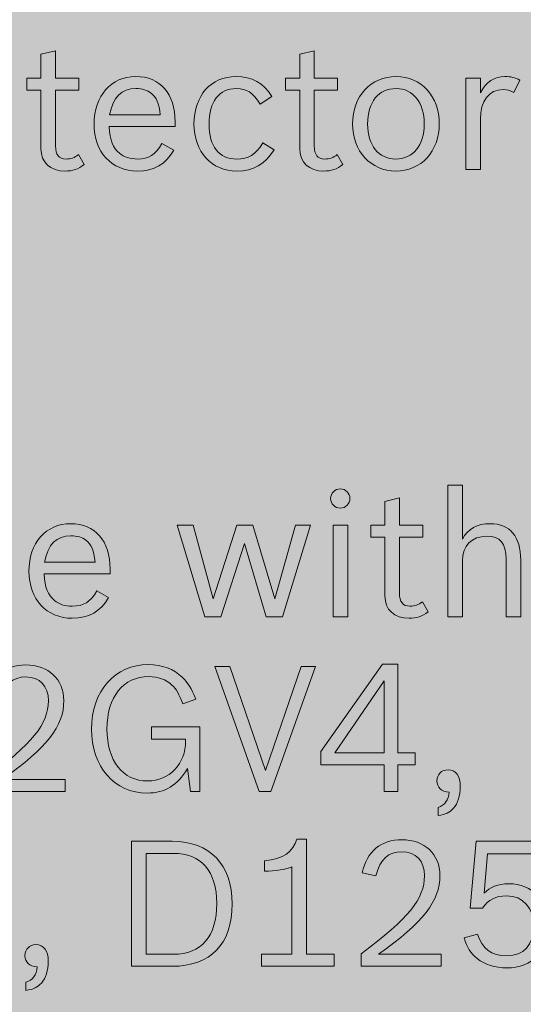
# Model space of a CAD drawing. Units: inches. Extents: x -2.8 to 7.8, y -2 to 7.
# Drawn here: x 3.1 to 3.4, y 5 to 5.5 of the extents above; entities that cross this region are included whole.
import ezdxf

# ---------------------------------------------------------------- set-up
doc = ezdxf.new("R2010")
doc.units = ezdxf.units.IN
doc.header["$MEASUREMENT"] = 0
doc.layers.add('Layer 1', color=7, linetype='Continuous')

# ---------------------------------------------------------------- blocks, each defined once
blk = doc.blocks.new('block 1991')
at = {"layer": 'Layer 1', "true_color": 0xffffff}
h = blk.add_hatch(color=7, dxfattribs=at)
h.dxf.hatch_style = 2
edge = h.paths.add_edge_path()
edge.add_spline(control_points=[(3.32315, 5.2846), (3.32315, 5.28171), (3.32074, 5.2793), (3.31782, 5.2793), (3.31492, 5.2793), (3.3125, 5.28171), (3.3125, 5.2846), (3.3125, 5.28749), (3.31492, 5.28991), (3.31782, 5.28991), (3.32074, 5.28991), (3.32315, 5.28749), (3.32315, 5.2846)], knot_values=[0, 0, 0, 0, 1, 1, 1, 2, 2, 2, 3, 3, 3, 4, 4, 4, 4], degree=3, periodic=1)
h.paths.add_polyline_path([(3.31395, 5.26985), (3.32198, 5.26985), (3.32198, 5.21942), (3.31395, 5.21942)])
h = blk.add_hatch(color=7, dxfattribs=at)
h.dxf.hatch_style = 2
edge = h.paths.add_edge_path()
edge.add_spline(control_points=[(3.37715, 5.29203), (3.37715, 5.29203), (3.38517, 5.29203), (3.38517, 5.29203), (3.38517, 5.29203), (3.38517, 5.26214), (3.38517, 5.26214), (3.38828, 5.26783), (3.39341, 5.27071), (3.40058, 5.27071), (3.41142, 5.27071), (3.41733, 5.26368), (3.41733, 5.25066), (3.41733, 5.25066), (3.41733, 5.21942), (3.41733, 5.21942), (3.41733, 5.21942), (3.40929, 5.21942), (3.40929, 5.21942), (3.40929, 5.21942), (3.40929, 5.25124), (3.40929, 5.25124), (3.40929, 5.25992), (3.40599, 5.26378), (3.39855, 5.26378), (3.39041, 5.26378), (3.38517, 5.25847), (3.38517, 5.25027), (3.38517, 5.25027), (3.38517, 5.21942), (3.38517, 5.21942), (3.38517, 5.21942), (3.37715, 5.21942), (3.37715, 5.21942), (3.37715, 5.21942), (3.37715, 5.29203), (3.37715, 5.29203)], knot_values=[0, 0, 0, 0, 1, 1, 1, 2, 2, 2, 3, 3, 3, 4, 4, 4, 5, 5, 5, 6, 6, 6, 7, 7, 7, 8, 8, 8, 9, 9, 9, 10, 10, 10, 11, 11, 11, 12, 12, 12, 12], degree=3, periodic=1)
h = blk.add_hatch(color=7, dxfattribs=at)
h.dxf.hatch_style = 2
edge = h.paths.add_edge_path()
edge.add_spline(control_points=[(3.33469, 5.26985), (3.33469, 5.26985), (3.34244, 5.26985), (3.34244, 5.26985), (3.34244, 5.26985), (3.34244, 5.28296), (3.34244, 5.28296), (3.34244, 5.28296), (3.35048, 5.2849), (3.35048, 5.2849), (3.35048, 5.2849), (3.35048, 5.26985), (3.35048, 5.26985), (3.35048, 5.26985), (3.36327, 5.26985), (3.36327, 5.26985), (3.36327, 5.26985), (3.36327, 5.26319), (3.36327, 5.26319), (3.36327, 5.26319), (3.35048, 5.26319), (3.35048, 5.26319), (3.35048, 5.26319), (3.35048, 5.23244), (3.35048, 5.23244), (3.35048, 5.22752), (3.35232, 5.2252), (3.35628, 5.2252), (3.3589, 5.2252), (3.36084, 5.22588), (3.36316, 5.22762), (3.36316, 5.22762), (3.36627, 5.22212), (3.36627, 5.22212), (3.36288, 5.21951), (3.35997, 5.21855), (3.35581, 5.21855), (3.34758, 5.21855), (3.34244, 5.22328), (3.34244, 5.23089), (3.34244, 5.23089), (3.34244, 5.26319), (3.34244, 5.26319), (3.34244, 5.26319), (3.33469, 5.26319), (3.33469, 5.26319), (3.33469, 5.26319), (3.33469, 5.26985), (3.33469, 5.26985)], knot_values=[0, 0, 0, 0, 1, 1, 1, 2, 2, 2, 3, 3, 3, 4, 4, 4, 5, 5, 5, 6, 6, 6, 7, 7, 7, 8, 8, 8, 9, 9, 9, 10, 10, 10, 11, 11, 11, 12, 12, 12, 13, 13, 13, 14, 14, 14, 15, 15, 15, 16, 16, 16, 16], degree=3, periodic=1)
h = blk.add_hatch(color=7, dxfattribs=at)
h.dxf.hatch_style = 2
edge = h.paths.add_edge_path()
edge.add_spline(control_points=[(3.19007, 5.23002), (3.1856, 5.22221), (3.17921, 5.21855), (3.17001, 5.21855), (3.15578, 5.21855), (3.14609, 5.22906), (3.14609, 5.24449), (3.14609, 5.26001), (3.15548, 5.27071), (3.16914, 5.27071), (3.18261, 5.27071), (3.19084, 5.26127), (3.19084, 5.24565), (3.19084, 5.24565), (3.19084, 5.24305), (3.19084, 5.24305), (3.19084, 5.24305), (3.15442, 5.24305), (3.15442, 5.24305), (3.15491, 5.23533), (3.15646, 5.23137), (3.16013, 5.22838), (3.16265, 5.22627), (3.16595, 5.2252), (3.17001, 5.2252), (3.17631, 5.2252), (3.17989, 5.22742), (3.18357, 5.23369), (3.18357, 5.23369), (3.19007, 5.23002), (3.19007, 5.23002)], knot_values=[0, 0, 0, 0, 1, 1, 1, 2, 2, 2, 3, 3, 3, 4, 4, 4, 5, 5, 5, 6, 6, 6, 7, 7, 7, 8, 8, 8, 9, 9, 9, 10, 10, 10, 10], degree=3, periodic=1)
edge = h.paths.add_edge_path()
edge.add_spline(control_points=[(3.18261, 5.2495), (3.18193, 5.25606), (3.18057, 5.25924), (3.17756, 5.26156), (3.17553, 5.26319), (3.17262, 5.26406), (3.16923, 5.26406), (3.1612, 5.26406), (3.15655, 5.25934), (3.15471, 5.2495), (3.15471, 5.2495), (3.18261, 5.2495), (3.18261, 5.2495)], knot_values=[0, 0, 0, 0, 1, 1, 1, 2, 2, 2, 3, 3, 3, 4, 4, 4, 4], degree=3, periodic=1)
h = blk.add_hatch(color=7, dxfattribs=at)
h.dxf.hatch_style = 2
h.paths.add_polyline_path([(3.22789, 5.26985), (3.23662, 5.26985), (3.24775, 5.22925), (3.26083, 5.26985), (3.26953, 5.26985), (3.28174, 5.22925), (3.29308, 5.26985), (3.30131, 5.26985), (3.2859, 5.21942), (3.27699, 5.21942), (3.26508, 5.25982), (3.25191, 5.21942), (3.2431, 5.21942)])
h = blk.add_hatch(color=7, dxfattribs=at)
h.dxf.hatch_style = 2
edge = h.paths.add_edge_path()
edge.add_spline(control_points=[(3.12196, 5.12995), (3.14821, 5.14961), (3.15684, 5.16022), (3.15684, 5.17295), (3.15684, 5.18115), (3.15209, 5.18616), (3.14444, 5.18616), (3.13688, 5.18616), (3.13253, 5.18211), (3.13001, 5.17295), (3.13001, 5.17295), (3.12245, 5.17459), (3.12245, 5.17459), (3.12516, 5.18645), (3.13281, 5.19281), (3.14434, 5.19281), (3.15684, 5.19281), (3.16535, 5.18481), (3.16535, 5.17315), (3.16535, 5.15897), (3.15616, 5.14721), (3.13146, 5.12966), (3.13146, 5.12966), (3.16603, 5.12966), (3.16603, 5.12966), (3.16603, 5.12966), (3.16603, 5.123), (3.16603, 5.123), (3.16603, 5.123), (3.12196, 5.123), (3.12196, 5.123), (3.12196, 5.123), (3.12196, 5.12995), (3.12196, 5.12995)], knot_values=[0, 0, 0, 0, 1, 1, 1, 2, 2, 2, 3, 3, 3, 4, 4, 4, 5, 5, 5, 6, 6, 6, 7, 7, 7, 8, 8, 8, 9, 9, 9, 10, 10, 10, 11, 11, 11, 11], degree=3, periodic=1)
h = blk.add_hatch(color=7, dxfattribs=at)
h.dxf.hatch_style = 2
edge = h.paths.add_edge_path()
edge.add_spline(control_points=[(3.23359, 5.13564), (3.22788, 5.12618), (3.22119, 5.12213), (3.21132, 5.12213), (3.19331, 5.12213), (3.18061, 5.1367), (3.18061, 5.15743), (3.18061, 5.17835), (3.19359, 5.19301), (3.212, 5.19301), (3.21955, 5.19301), (3.22604, 5.1906), (3.23069, 5.18597), (3.23388, 5.18289), (3.23562, 5.18008), (3.23815, 5.17401), (3.23815, 5.17401), (3.23097, 5.17132), (3.23097, 5.17132), (3.22894, 5.17671), (3.22749, 5.17941), (3.22498, 5.18173), (3.22178, 5.18472), (3.21731, 5.18636), (3.21219, 5.18636), (3.19804, 5.18636), (3.18913, 5.17517), (3.18913, 5.15743), (3.18913, 5.13988), (3.19785, 5.12879), (3.2116, 5.12879), (3.22362, 5.12879), (3.23253, 5.13824), (3.23253, 5.15096), (3.23253, 5.15096), (3.23253, 5.15193), (3.23253, 5.15193), (3.23253, 5.15193), (3.21373, 5.15193), (3.21373, 5.15193), (3.21373, 5.15193), (3.21373, 5.15859), (3.21373, 5.15859), (3.21373, 5.15859), (3.24037, 5.15859), (3.24037, 5.15859), (3.24037, 5.15859), (3.24037, 5.123), (3.24037, 5.123), (3.24037, 5.123), (3.23514, 5.123), (3.23514, 5.123), (3.23514, 5.123), (3.23359, 5.13564), (3.23359, 5.13564)], knot_values=[0, 0, 0, 0, 1, 1, 1, 2, 2, 2, 3, 3, 3, 4, 4, 4, 5, 5, 5, 6, 6, 6, 7, 7, 7, 8, 8, 8, 9, 9, 9, 10, 10, 10, 11, 11, 11, 12, 12, 12, 13, 13, 13, 14, 14, 14, 15, 15, 15, 16, 16, 16, 17, 17, 17, 18, 18, 18, 18], degree=3, periodic=1)
h = blk.add_hatch(color=7, dxfattribs=at)
h.dxf.hatch_style = 2
h.paths.add_polyline_path([(3.24865, 5.19195), (3.25697, 5.19195), (3.27655, 5.13457), (3.29631, 5.19195), (3.30415, 5.19195), (3.27945, 5.123), (3.27306, 5.123)])
h = blk.add_hatch(color=7, dxfattribs=at)
h.dxf.hatch_style = 2
h.paths.add_polyline_path([(3.34204, 5.13766), (3.30717, 5.13766), (3.30717, 5.14508), (3.34108, 5.1932), (3.3496, 5.1932), (3.3496, 5.14431), (3.35919, 5.14431), (3.35919, 5.13766), (3.3496, 5.13766), (3.3496, 5.123), (3.34204, 5.123)])
h.paths.add_polyline_path([(3.31473, 5.14431), (3.34204, 5.14431), (3.34204, 5.18404)])
h = blk.add_hatch(color=7, dxfattribs=at)
h.dxf.hatch_style = 2
edge = h.paths.add_edge_path()
edge.add_spline(control_points=[(3.37173, 5.11423), (3.3756, 5.11539), (3.37754, 5.11818), (3.37784, 5.12271), (3.37356, 5.12291), (3.37115, 5.12522), (3.37115, 5.12888), (3.37115, 5.13245), (3.37367, 5.13496), (3.37725, 5.13496), (3.38151, 5.13496), (3.38404, 5.13158), (3.38404, 5.1257), (3.38404, 5.12079), (3.38268, 5.11644), (3.38025, 5.11375), (3.37812, 5.11134), (3.3759, 5.11037), (3.37173, 5.1097), (3.37173, 5.1097), (3.37173, 5.11423), (3.37173, 5.11423)], knot_values=[0, 0, 0, 0, 1, 1, 1, 2, 2, 2, 3, 3, 3, 4, 4, 4, 5, 5, 5, 6, 6, 6, 7, 7, 7, 7], degree=3, periodic=1)
h = blk.add_hatch(color=7, dxfattribs=at)
h.dxf.hatch_style = 2
edge = h.paths.add_edge_path()
edge.add_spline(control_points=[(3.20272, 5.09552), (3.20272, 5.09552), (3.22519, 5.09552), (3.22519, 5.09552), (3.24592, 5.09552), (3.25822, 5.0827), (3.25822, 5.061), (3.25822, 5.03892), (3.24631, 5.02658), (3.225, 5.02658), (3.225, 5.02658), (3.20272, 5.02658), (3.20272, 5.02658), (3.20272, 5.02658), (3.20272, 5.09552), (3.20272, 5.09552)], knot_values=[0, 0, 0, 0, 1, 1, 1, 2, 2, 2, 3, 3, 3, 4, 4, 4, 5, 5, 5, 5], degree=3, periodic=1)
edge = h.paths.add_edge_path()
edge.add_spline(control_points=[(3.22578, 5.03323), (3.24127, 5.03323), (3.2497, 5.04307), (3.2497, 5.0612), (3.2497, 5.07904), (3.24117, 5.08887), (3.22568, 5.08887), (3.22568, 5.08887), (3.21076, 5.08887), (3.21076, 5.08887), (3.21076, 5.08887), (3.21076, 5.03323), (3.21076, 5.03323), (3.21076, 5.03323), (3.22578, 5.03323), (3.22578, 5.03323)], knot_values=[0, 0, 0, 0, 1, 1, 1, 2, 2, 2, 3, 3, 3, 4, 4, 4, 5, 5, 5, 5], degree=3, periodic=1)
h = blk.add_hatch(color=7, dxfattribs=at)
h.dxf.hatch_style = 2
edge = h.paths.add_edge_path()
edge.add_spline(control_points=[(3.27444, 5.03323), (3.27444, 5.03323), (3.2911, 5.03323), (3.2911, 5.03323), (3.2911, 5.03323), (3.2911, 5.08144), (3.2911, 5.08144), (3.2881, 5.08), (3.282, 5.07904), (3.27608, 5.07904), (3.27608, 5.07904), (3.27608, 5.08473), (3.27608, 5.08473), (3.28635, 5.08578), (3.29187, 5.08964), (3.29391, 5.09678), (3.29391, 5.09678), (3.29914, 5.09678), (3.29914, 5.09678), (3.29914, 5.09678), (3.29914, 5.03323), (3.29914, 5.03323), (3.29914, 5.03323), (3.31444, 5.03323), (3.31444, 5.03323), (3.31444, 5.03323), (3.31444, 5.02658), (3.31444, 5.02658), (3.31444, 5.02658), (3.27444, 5.02658), (3.27444, 5.02658), (3.27444, 5.02658), (3.27444, 5.03323), (3.27444, 5.03323)], knot_values=[0, 0, 0, 0, 1, 1, 1, 2, 2, 2, 3, 3, 3, 4, 4, 4, 5, 5, 5, 6, 6, 6, 7, 7, 7, 8, 8, 8, 9, 9, 9, 10, 10, 10, 11, 11, 11, 11], degree=3, periodic=1)
h = blk.add_hatch(color=7, dxfattribs=at)
h.dxf.hatch_style = 2
edge = h.paths.add_edge_path()
edge.add_spline(control_points=[(3.3294, 5.03353), (3.35565, 5.05319), (3.36427, 5.0638), (3.36427, 5.07653), (3.36427, 5.08473), (3.35953, 5.08974), (3.35188, 5.08974), (3.34432, 5.08974), (3.33997, 5.08569), (3.33745, 5.07653), (3.33745, 5.07653), (3.32989, 5.07817), (3.32989, 5.07817), (3.3326, 5.09003), (3.34025, 5.09639), (3.35178, 5.09639), (3.36427, 5.09639), (3.37279, 5.08839), (3.37279, 5.07672), (3.37279, 5.06255), (3.3636, 5.05078), (3.3389, 5.03323), (3.3389, 5.03323), (3.37347, 5.03323), (3.37347, 5.03323), (3.37347, 5.03323), (3.37347, 5.02658), (3.37347, 5.02658), (3.37347, 5.02658), (3.3294, 5.02658), (3.3294, 5.02658), (3.3294, 5.02658), (3.3294, 5.03353), (3.3294, 5.03353)], knot_values=[0, 0, 0, 0, 1, 1, 1, 2, 2, 2, 3, 3, 3, 4, 4, 4, 5, 5, 5, 6, 6, 6, 7, 7, 7, 8, 8, 8, 9, 9, 9, 10, 10, 10, 11, 11, 11, 11], degree=3, periodic=1)
h = blk.add_hatch(color=7, dxfattribs=at)
h.dxf.hatch_style = 2
edge = h.paths.add_edge_path()
edge.add_spline(control_points=[(3.39714, 5.06688), (3.40034, 5.07026), (3.40499, 5.07209), (3.4107, 5.07209), (3.42378, 5.07209), (3.43278, 5.06265), (3.43278, 5.04895), (3.43278, 5.03487), (3.42368, 5.02571), (3.40963, 5.02571), (3.40324, 5.02571), (3.39753, 5.02745), (3.39337, 5.03083), (3.38969, 5.03381), (3.38766, 5.0369), (3.38619, 5.0423), (3.38619, 5.0423), (3.39356, 5.04432), (3.39356, 5.04432), (3.39598, 5.03632), (3.4013, 5.03237), (3.40953, 5.03237), (3.41912, 5.03237), (3.42445, 5.03825), (3.42445, 5.04876), (3.42445, 5.05898), (3.41865, 5.06544), (3.40944, 5.06544), (3.40354, 5.06544), (3.39957, 5.06342), (3.39627, 5.05869), (3.39627, 5.05869), (3.38949, 5.05869), (3.38949, 5.05869), (3.38949, 5.05869), (3.39269, 5.09552), (3.39269, 5.09552), (3.39269, 5.09552), (3.4293, 5.09552), (3.4293, 5.09552), (3.4293, 5.09552), (3.4293, 5.08859), (3.4293, 5.08859), (3.4293, 5.08859), (3.39908, 5.08859), (3.39908, 5.08859), (3.39908, 5.08859), (3.39714, 5.06688), (3.39714, 5.06688)], knot_values=[0, 0, 0, 0, 1, 1, 1, 2, 2, 2, 3, 3, 3, 4, 4, 4, 5, 5, 5, 6, 6, 6, 7, 7, 7, 8, 8, 8, 9, 9, 9, 10, 10, 10, 11, 11, 11, 12, 12, 12, 13, 13, 13, 14, 14, 14, 15, 15, 15, 16, 16, 16, 16], degree=3, periodic=1)
h = blk.add_hatch(color=7, dxfattribs=at)
h.dxf.hatch_style = 2
edge = h.paths.add_edge_path()
edge.add_spline(control_points=[(3.14447, 5.01781), (3.14833, 5.01896), (3.15027, 5.02176), (3.15057, 5.02629), (3.1463, 5.02649), (3.14388, 5.0288), (3.14388, 5.03246), (3.14388, 5.03603), (3.14641, 5.03854), (3.14999, 5.03854), (3.15424, 5.03854), (3.15677, 5.03516), (3.15677, 5.02928), (3.15677, 5.02436), (3.15541, 5.02002), (3.15298, 5.01732), (3.15085, 5.01492), (3.14863, 5.01395), (3.14447, 5.01328), (3.14447, 5.01328), (3.14447, 5.01781), (3.14447, 5.01781)], knot_values=[0, 0, 0, 0, 1, 1, 1, 2, 2, 2, 3, 3, 3, 4, 4, 4, 5, 5, 5, 6, 6, 6, 7, 7, 7, 7], degree=3, periodic=1)
at = {"layer": 'Layer 1', "lineweight": 0}
for points in [[(3.22789, 5.26985), (3.23662, 5.26985), (3.24775, 5.22925), (3.26083, 5.26985), (3.26953, 5.26985), (3.28174, 5.22925), (3.29308, 5.26985), (3.30131, 5.26985), (3.2859, 5.21942), (3.27699, 5.21942), (3.26508, 5.25982), (3.25191, 5.21942), (3.2431, 5.21942), (3.22789, 5.26985)], [(3.31395, 5.26985), (3.32198, 5.26985), (3.32198, 5.21942), (3.31395, 5.21942), (3.31395, 5.26985)], [(3.24865, 5.19195), (3.25697, 5.19195), (3.27655, 5.13457), (3.29631, 5.19195), (3.30415, 5.19195), (3.27945, 5.123), (3.27306, 5.123), (3.24865, 5.19195)], [(3.34204, 5.13766), (3.30717, 5.13766), (3.30717, 5.14508), (3.34108, 5.1932), (3.3496, 5.1932), (3.3496, 5.14431), (3.35919, 5.14431), (3.35919, 5.13766), (3.3496, 5.13766), (3.3496, 5.123), (3.34204, 5.123), (3.34204, 5.13766)], [(3.31473, 5.14431), (3.34204, 5.14431), (3.34204, 5.18404), (3.31473, 5.14431)]]:
    blk.add_lwpolyline(points, dxfattribs=at)
for points, knots in [([(3.32315, 5.2846), (3.32315, 5.28171), (3.32074, 5.2793), (3.31782, 5.2793), (3.31492, 5.2793), (3.3125, 5.28171), (3.3125, 5.2846), (3.3125, 5.28749), (3.31492, 5.28991), (3.31782, 5.28991), (3.32074, 5.28991), (3.32315, 5.28749), (3.32315, 5.2846)], [0, 0, 0, 0, 1, 1, 1, 2, 2, 2, 3, 3, 3, 4, 4, 4, 4]), ([(3.37715, 5.29203), (3.37715, 5.29203), (3.38517, 5.29203), (3.38517, 5.29203), (3.38517, 5.29203), (3.38517, 5.26214), (3.38517, 5.26214), (3.38828, 5.26783), (3.39341, 5.27071), (3.40058, 5.27071), (3.41142, 5.27071), (3.41733, 5.26368), (3.41733, 5.25066), (3.41733, 5.25066), (3.41733, 5.21942), (3.41733, 5.21942), (3.41733, 5.21942), (3.40929, 5.21942), (3.40929, 5.21942), (3.40929, 5.21942), (3.40929, 5.25124), (3.40929, 5.25124), (3.40929, 5.25992), (3.40599, 5.26378), (3.39855, 5.26378), (3.39041, 5.26378), (3.38517, 5.25847), (3.38517, 5.25027), (3.38517, 5.25027), (3.38517, 5.21942), (3.38517, 5.21942), (3.38517, 5.21942), (3.37715, 5.21942), (3.37715, 5.21942), (3.37715, 5.21942), (3.37715, 5.29203), (3.37715, 5.29203)], [0, 0, 0, 0, 1, 1, 1, 2, 2, 2, 3, 3, 3, 4, 4, 4, 5, 5, 5, 6, 6, 6, 7, 7, 7, 8, 8, 8, 9, 9, 9, 10, 10, 10, 11, 11, 11, 12, 12, 12, 12]), ([(3.33469, 5.26985), (3.33469, 5.26985), (3.34244, 5.26985), (3.34244, 5.26985), (3.34244, 5.26985), (3.34244, 5.28296), (3.34244, 5.28296), (3.34244, 5.28296), (3.35048, 5.2849), (3.35048, 5.2849), (3.35048, 5.2849), (3.35048, 5.26985), (3.35048, 5.26985), (3.35048, 5.26985), (3.36327, 5.26985), (3.36327, 5.26985), (3.36327, 5.26985), (3.36327, 5.26319), (3.36327, 5.26319), (3.36327, 5.26319), (3.35048, 5.26319), (3.35048, 5.26319), (3.35048, 5.26319), (3.35048, 5.23244), (3.35048, 5.23244), (3.35048, 5.22752), (3.35232, 5.2252), (3.35628, 5.2252), (3.3589, 5.2252), (3.36084, 5.22588), (3.36316, 5.22762), (3.36316, 5.22762), (3.36627, 5.22212), (3.36627, 5.22212), (3.36288, 5.21951), (3.35997, 5.21855), (3.35581, 5.21855), (3.34758, 5.21855), (3.34244, 5.22328), (3.34244, 5.23089), (3.34244, 5.23089), (3.34244, 5.26319), (3.34244, 5.26319), (3.34244, 5.26319), (3.33469, 5.26319), (3.33469, 5.26319), (3.33469, 5.26319), (3.33469, 5.26985), (3.33469, 5.26985)], [0, 0, 0, 0, 1, 1, 1, 2, 2, 2, 3, 3, 3, 4, 4, 4, 5, 5, 5, 6, 6, 6, 7, 7, 7, 8, 8, 8, 9, 9, 9, 10, 10, 10, 11, 11, 11, 12, 12, 12, 13, 13, 13, 14, 14, 14, 15, 15, 15, 16, 16, 16, 16]), ([(3.19007, 5.23002), (3.1856, 5.22221), (3.17921, 5.21855), (3.17001, 5.21855), (3.15578, 5.21855), (3.14609, 5.22906), (3.14609, 5.24449), (3.14609, 5.26001), (3.15548, 5.27071), (3.16914, 5.27071), (3.18261, 5.27071), (3.19084, 5.26127), (3.19084, 5.24565), (3.19084, 5.24565), (3.19084, 5.24305), (3.19084, 5.24305), (3.19084, 5.24305), (3.15442, 5.24305), (3.15442, 5.24305), (3.15491, 5.23533), (3.15646, 5.23137), (3.16013, 5.22838), (3.16265, 5.22627), (3.16595, 5.2252), (3.17001, 5.2252), (3.17631, 5.2252), (3.17989, 5.22742), (3.18357, 5.23369), (3.18357, 5.23369), (3.19007, 5.23002), (3.19007, 5.23002)], [0, 0, 0, 0, 1, 1, 1, 2, 2, 2, 3, 3, 3, 4, 4, 4, 5, 5, 5, 6, 6, 6, 7, 7, 7, 8, 8, 8, 9, 9, 9, 10, 10, 10, 10]), ([(3.18261, 5.2495), (3.18193, 5.25606), (3.18057, 5.25924), (3.17756, 5.26156), (3.17553, 5.26319), (3.17262, 5.26406), (3.16923, 5.26406), (3.1612, 5.26406), (3.15655, 5.25934), (3.15471, 5.2495), (3.15471, 5.2495), (3.18261, 5.2495), (3.18261, 5.2495)], [0, 0, 0, 0, 1, 1, 1, 2, 2, 2, 3, 3, 3, 4, 4, 4, 4]), ([(3.12196, 5.12995), (3.14821, 5.14961), (3.15684, 5.16022), (3.15684, 5.17295), (3.15684, 5.18115), (3.15209, 5.18616), (3.14444, 5.18616), (3.13688, 5.18616), (3.13253, 5.18211), (3.13001, 5.17295), (3.13001, 5.17295), (3.12245, 5.17459), (3.12245, 5.17459), (3.12516, 5.18645), (3.13281, 5.19281), (3.14434, 5.19281), (3.15684, 5.19281), (3.16535, 5.18481), (3.16535, 5.17315), (3.16535, 5.15897), (3.15616, 5.14721), (3.13146, 5.12966), (3.13146, 5.12966), (3.16603, 5.12966), (3.16603, 5.12966), (3.16603, 5.12966), (3.16603, 5.123), (3.16603, 5.123), (3.16603, 5.123), (3.12196, 5.123), (3.12196, 5.123), (3.12196, 5.123), (3.12196, 5.12995), (3.12196, 5.12995)], [0, 0, 0, 0, 1, 1, 1, 2, 2, 2, 3, 3, 3, 4, 4, 4, 5, 5, 5, 6, 6, 6, 7, 7, 7, 8, 8, 8, 9, 9, 9, 10, 10, 10, 11, 11, 11, 11]), ([(3.23359, 5.13564), (3.22788, 5.12618), (3.22119, 5.12213), (3.21132, 5.12213), (3.19331, 5.12213), (3.18061, 5.1367), (3.18061, 5.15743), (3.18061, 5.17835), (3.19359, 5.19301), (3.212, 5.19301), (3.21955, 5.19301), (3.22604, 5.1906), (3.23069, 5.18597), (3.23388, 5.18289), (3.23562, 5.18008), (3.23815, 5.17401), (3.23815, 5.17401), (3.23097, 5.17132), (3.23097, 5.17132), (3.22894, 5.17671), (3.22749, 5.17941), (3.22498, 5.18173), (3.22178, 5.18472), (3.21731, 5.18636), (3.21219, 5.18636), (3.19804, 5.18636), (3.18913, 5.17517), (3.18913, 5.15743), (3.18913, 5.13988), (3.19785, 5.12879), (3.2116, 5.12879), (3.22362, 5.12879), (3.23253, 5.13824), (3.23253, 5.15096), (3.23253, 5.15096), (3.23253, 5.15193), (3.23253, 5.15193), (3.23253, 5.15193), (3.21373, 5.15193), (3.21373, 5.15193), (3.21373, 5.15193), (3.21373, 5.15859), (3.21373, 5.15859), (3.21373, 5.15859), (3.24037, 5.15859), (3.24037, 5.15859), (3.24037, 5.15859), (3.24037, 5.123), (3.24037, 5.123), (3.24037, 5.123), (3.23514, 5.123), (3.23514, 5.123), (3.23514, 5.123), (3.23359, 5.13564), (3.23359, 5.13564)], [0, 0, 0, 0, 1, 1, 1, 2, 2, 2, 3, 3, 3, 4, 4, 4, 5, 5, 5, 6, 6, 6, 7, 7, 7, 8, 8, 8, 9, 9, 9, 10, 10, 10, 11, 11, 11, 12, 12, 12, 13, 13, 13, 14, 14, 14, 15, 15, 15, 16, 16, 16, 17, 17, 17, 18, 18, 18, 18]), ([(3.37173, 5.11423), (3.3756, 5.11539), (3.37754, 5.11818), (3.37784, 5.12271), (3.37356, 5.12291), (3.37115, 5.12522), (3.37115, 5.12888), (3.37115, 5.13245), (3.37367, 5.13496), (3.37725, 5.13496), (3.38151, 5.13496), (3.38404, 5.13158), (3.38404, 5.1257), (3.38404, 5.12079), (3.38268, 5.11644), (3.38025, 5.11375), (3.37812, 5.11134), (3.3759, 5.11037), (3.37173, 5.1097), (3.37173, 5.1097), (3.37173, 5.11423), (3.37173, 5.11423)], [0, 0, 0, 0, 1, 1, 1, 2, 2, 2, 3, 3, 3, 4, 4, 4, 5, 5, 5, 6, 6, 6, 7, 7, 7, 7]), ([(3.20272, 5.09552), (3.20272, 5.09552), (3.22519, 5.09552), (3.22519, 5.09552), (3.24592, 5.09552), (3.25822, 5.0827), (3.25822, 5.061), (3.25822, 5.03892), (3.24631, 5.02658), (3.225, 5.02658), (3.225, 5.02658), (3.20272, 5.02658), (3.20272, 5.02658), (3.20272, 5.02658), (3.20272, 5.09552), (3.20272, 5.09552)], [0, 0, 0, 0, 1, 1, 1, 2, 2, 2, 3, 3, 3, 4, 4, 4, 5, 5, 5, 5]), ([(3.27444, 5.03323), (3.27444, 5.03323), (3.2911, 5.03323), (3.2911, 5.03323), (3.2911, 5.03323), (3.2911, 5.08144), (3.2911, 5.08144), (3.2881, 5.08), (3.282, 5.07904), (3.27608, 5.07904), (3.27608, 5.07904), (3.27608, 5.08473), (3.27608, 5.08473), (3.28635, 5.08578), (3.29187, 5.08964), (3.29391, 5.09678), (3.29391, 5.09678), (3.29914, 5.09678), (3.29914, 5.09678), (3.29914, 5.09678), (3.29914, 5.03323), (3.29914, 5.03323), (3.29914, 5.03323), (3.31444, 5.03323), (3.31444, 5.03323), (3.31444, 5.03323), (3.31444, 5.02658), (3.31444, 5.02658), (3.31444, 5.02658), (3.27444, 5.02658), (3.27444, 5.02658), (3.27444, 5.02658), (3.27444, 5.03323), (3.27444, 5.03323)], [0, 0, 0, 0, 1, 1, 1, 2, 2, 2, 3, 3, 3, 4, 4, 4, 5, 5, 5, 6, 6, 6, 7, 7, 7, 8, 8, 8, 9, 9, 9, 10, 10, 10, 11, 11, 11, 11]), ([(3.3294, 5.03353), (3.35565, 5.05319), (3.36427, 5.0638), (3.36427, 5.07653), (3.36427, 5.08473), (3.35953, 5.08974), (3.35188, 5.08974), (3.34432, 5.08974), (3.33997, 5.08569), (3.33745, 5.07653), (3.33745, 5.07653), (3.32989, 5.07817), (3.32989, 5.07817), (3.3326, 5.09003), (3.34025, 5.09639), (3.35178, 5.09639), (3.36427, 5.09639), (3.37279, 5.08839), (3.37279, 5.07672), (3.37279, 5.06255), (3.3636, 5.05078), (3.3389, 5.03323), (3.3389, 5.03323), (3.37347, 5.03323), (3.37347, 5.03323), (3.37347, 5.03323), (3.37347, 5.02658), (3.37347, 5.02658), (3.37347, 5.02658), (3.3294, 5.02658), (3.3294, 5.02658), (3.3294, 5.02658), (3.3294, 5.03353), (3.3294, 5.03353)], [0, 0, 0, 0, 1, 1, 1, 2, 2, 2, 3, 3, 3, 4, 4, 4, 5, 5, 5, 6, 6, 6, 7, 7, 7, 8, 8, 8, 9, 9, 9, 10, 10, 10, 11, 11, 11, 11]), ([(3.39714, 5.06688), (3.40034, 5.07026), (3.40499, 5.07209), (3.4107, 5.07209), (3.42378, 5.07209), (3.43278, 5.06265), (3.43278, 5.04895), (3.43278, 5.03487), (3.42368, 5.02571), (3.40963, 5.02571), (3.40324, 5.02571), (3.39753, 5.02745), (3.39337, 5.03083), (3.38969, 5.03381), (3.38766, 5.0369), (3.38619, 5.0423), (3.38619, 5.0423), (3.39356, 5.04432), (3.39356, 5.04432), (3.39598, 5.03632), (3.4013, 5.03237), (3.40953, 5.03237), (3.41912, 5.03237), (3.42445, 5.03825), (3.42445, 5.04876), (3.42445, 5.05898), (3.41865, 5.06544), (3.40944, 5.06544), (3.40354, 5.06544), (3.39957, 5.06342), (3.39627, 5.05869), (3.39627, 5.05869), (3.38949, 5.05869), (3.38949, 5.05869), (3.38949, 5.05869), (3.39269, 5.09552), (3.39269, 5.09552), (3.39269, 5.09552), (3.4293, 5.09552), (3.4293, 5.09552), (3.4293, 5.09552), (3.4293, 5.08859), (3.4293, 5.08859), (3.4293, 5.08859), (3.39908, 5.08859), (3.39908, 5.08859), (3.39908, 5.08859), (3.39714, 5.06688), (3.39714, 5.06688)], [0, 0, 0, 0, 1, 1, 1, 2, 2, 2, 3, 3, 3, 4, 4, 4, 5, 5, 5, 6, 6, 6, 7, 7, 7, 8, 8, 8, 9, 9, 9, 10, 10, 10, 11, 11, 11, 12, 12, 12, 13, 13, 13, 14, 14, 14, 15, 15, 15, 16, 16, 16, 16]), ([(3.22578, 5.03323), (3.24127, 5.03323), (3.2497, 5.04307), (3.2497, 5.0612), (3.2497, 5.07904), (3.24117, 5.08887), (3.22568, 5.08887), (3.22568, 5.08887), (3.21076, 5.08887), (3.21076, 5.08887), (3.21076, 5.08887), (3.21076, 5.03323), (3.21076, 5.03323), (3.21076, 5.03323), (3.22578, 5.03323), (3.22578, 5.03323)], [0, 0, 0, 0, 1, 1, 1, 2, 2, 2, 3, 3, 3, 4, 4, 4, 5, 5, 5, 5]), ([(3.14447, 5.01781), (3.14833, 5.01896), (3.15027, 5.02176), (3.15057, 5.02629), (3.1463, 5.02649), (3.14388, 5.0288), (3.14388, 5.03246), (3.14388, 5.03603), (3.14641, 5.03854), (3.14999, 5.03854), (3.15424, 5.03854), (3.15677, 5.03516), (3.15677, 5.02928), (3.15677, 5.02436), (3.15541, 5.02002), (3.15298, 5.01732), (3.15085, 5.01492), (3.14863, 5.01395), (3.14447, 5.01328), (3.14447, 5.01328), (3.14447, 5.01781), (3.14447, 5.01781)], [0, 0, 0, 0, 1, 1, 1, 2, 2, 2, 3, 3, 3, 4, 4, 4, 5, 5, 5, 6, 6, 6, 7, 7, 7, 7])]:
    blk.add_open_spline(points, degree=3, knots=knots, dxfattribs=at)
blk = doc.blocks.new('block 2046')
at = {"layer": 'Layer 1', "true_color": 0xffffff}
h = blk.add_hatch(color=7, dxfattribs=at)
h.dxf.hatch_style = 2
edge = h.paths.add_edge_path()
edge.add_spline(control_points=[(3.14499, 5.5165), (3.14499, 5.5165), (3.15274, 5.5165), (3.15274, 5.5165), (3.15274, 5.5165), (3.15274, 5.52961), (3.15274, 5.52961), (3.15274, 5.52961), (3.16078, 5.53155), (3.16078, 5.53155), (3.16078, 5.53155), (3.16078, 5.5165), (3.16078, 5.5165), (3.16078, 5.5165), (3.17357, 5.5165), (3.17357, 5.5165), (3.17357, 5.5165), (3.17357, 5.50984), (3.17357, 5.50984), (3.17357, 5.50984), (3.16078, 5.50984), (3.16078, 5.50984), (3.16078, 5.50984), (3.16078, 5.47909), (3.16078, 5.47909), (3.16078, 5.47417), (3.16263, 5.47185), (3.16659, 5.47185), (3.16921, 5.47185), (3.17114, 5.47253), (3.17346, 5.47427), (3.17346, 5.47427), (3.17657, 5.46877), (3.17657, 5.46877), (3.17318, 5.46616), (3.17028, 5.4652), (3.16611, 5.4652), (3.15788, 5.4652), (3.15274, 5.46993), (3.15274, 5.47754), (3.15274, 5.47754), (3.15274, 5.50984), (3.15274, 5.50984), (3.15274, 5.50984), (3.14499, 5.50984), (3.14499, 5.50984), (3.14499, 5.50984), (3.14499, 5.5165), (3.14499, 5.5165)], knot_values=[0, 0, 0, 0, 1, 1, 1, 2, 2, 2, 3, 3, 3, 4, 4, 4, 5, 5, 5, 6, 6, 6, 7, 7, 7, 8, 8, 8, 9, 9, 9, 10, 10, 10, 11, 11, 11, 12, 12, 12, 13, 13, 13, 14, 14, 14, 15, 15, 15, 16, 16, 16, 16], degree=3, periodic=1)
h = blk.add_hatch(color=7, dxfattribs=at)
h.dxf.hatch_style = 2
edge = h.paths.add_edge_path()
edge.add_spline(control_points=[(3.28768, 5.5165), (3.28768, 5.5165), (3.29543, 5.5165), (3.29543, 5.5165), (3.29543, 5.5165), (3.29543, 5.52961), (3.29543, 5.52961), (3.29543, 5.52961), (3.30347, 5.53155), (3.30347, 5.53155), (3.30347, 5.53155), (3.30347, 5.5165), (3.30347, 5.5165), (3.30347, 5.5165), (3.31626, 5.5165), (3.31626, 5.5165), (3.31626, 5.5165), (3.31626, 5.50984), (3.31626, 5.50984), (3.31626, 5.50984), (3.30347, 5.50984), (3.30347, 5.50984), (3.30347, 5.50984), (3.30347, 5.47909), (3.30347, 5.47909), (3.30347, 5.47417), (3.30531, 5.47185), (3.30927, 5.47185), (3.31189, 5.47185), (3.31383, 5.47253), (3.31615, 5.47427), (3.31615, 5.47427), (3.31926, 5.46877), (3.31926, 5.46877), (3.31587, 5.46616), (3.31296, 5.4652), (3.3088, 5.4652), (3.30057, 5.4652), (3.29543, 5.46993), (3.29543, 5.47754), (3.29543, 5.47754), (3.29543, 5.50984), (3.29543, 5.50984), (3.29543, 5.50984), (3.28768, 5.50984), (3.28768, 5.50984), (3.28768, 5.50984), (3.28768, 5.5165), (3.28768, 5.5165)], knot_values=[0, 0, 0, 0, 1, 1, 1, 2, 2, 2, 3, 3, 3, 4, 4, 4, 5, 5, 5, 6, 6, 6, 7, 7, 7, 8, 8, 8, 9, 9, 9, 10, 10, 10, 11, 11, 11, 12, 12, 12, 13, 13, 13, 14, 14, 14, 15, 15, 15, 16, 16, 16, 16], degree=3, periodic=1)
h = blk.add_hatch(color=7, dxfattribs=at)
h.dxf.hatch_style = 2
edge = h.paths.add_edge_path()
edge.add_spline(control_points=[(3.22597, 5.47667), (3.22151, 5.46886), (3.21512, 5.4652), (3.20591, 5.4652), (3.19168, 5.4652), (3.182, 5.47571), (3.182, 5.49114), (3.182, 5.50666), (3.19138, 5.51736), (3.20504, 5.51736), (3.21851, 5.51736), (3.22674, 5.50792), (3.22674, 5.4923), (3.22674, 5.4923), (3.22674, 5.4897), (3.22674, 5.4897), (3.22674, 5.4897), (3.19032, 5.4897), (3.19032, 5.4897), (3.19081, 5.48198), (3.19236, 5.47802), (3.19603, 5.47503), (3.19856, 5.47292), (3.20185, 5.47185), (3.20591, 5.47185), (3.21221, 5.47185), (3.2158, 5.47407), (3.21947, 5.48034), (3.21947, 5.48034), (3.22597, 5.47667), (3.22597, 5.47667)], knot_values=[0, 0, 0, 0, 1, 1, 1, 2, 2, 2, 3, 3, 3, 4, 4, 4, 5, 5, 5, 6, 6, 6, 7, 7, 7, 8, 8, 8, 9, 9, 9, 10, 10, 10, 10], degree=3, periodic=1)
edge = h.paths.add_edge_path()
edge.add_spline(control_points=[(3.21851, 5.49615), (3.21783, 5.50271), (3.21647, 5.50589), (3.21346, 5.50821), (3.21143, 5.50984), (3.20853, 5.51071), (3.20513, 5.51071), (3.1971, 5.51071), (3.19245, 5.50599), (3.19061, 5.49615), (3.19061, 5.49615), (3.21851, 5.49615), (3.21851, 5.49615)], knot_values=[0, 0, 0, 0, 1, 1, 1, 2, 2, 2, 3, 3, 3, 4, 4, 4, 4], degree=3, periodic=1)
h = blk.add_hatch(color=7, dxfattribs=at)
h.dxf.hatch_style = 2
edge = h.paths.add_edge_path()
edge.add_spline(control_points=[(3.28128, 5.47686), (3.27644, 5.46896), (3.26985, 5.4652), (3.26074, 5.4652), (3.2468, 5.4652), (3.23712, 5.4759), (3.23712, 5.49123), (3.23712, 5.50686), (3.2465, 5.51736), (3.26046, 5.51736), (3.26917, 5.51736), (3.27537, 5.51389), (3.28011, 5.50637), (3.28011, 5.50637), (3.27372, 5.50213), (3.27372, 5.50213), (3.26956, 5.50859), (3.26636, 5.51071), (3.26055, 5.51071), (3.25106, 5.51071), (3.24544, 5.50348), (3.24544, 5.49105), (3.24544, 5.4788), (3.25097, 5.47185), (3.26074, 5.47185), (3.26723, 5.47185), (3.27101, 5.47417), (3.27508, 5.48072), (3.27508, 5.48072), (3.28128, 5.47686), (3.28128, 5.47686)], knot_values=[0, 0, 0, 0, 1, 1, 1, 2, 2, 2, 3, 3, 3, 4, 4, 4, 5, 5, 5, 6, 6, 6, 7, 7, 7, 8, 8, 8, 9, 9, 9, 10, 10, 10, 10], degree=3, periodic=1)
h = blk.add_hatch(color=7, dxfattribs=at)
h.dxf.hatch_style = 2
edge = h.paths.add_edge_path()
edge.add_spline(control_points=[(3.37244, 5.49133), (3.37244, 5.4761), (3.36247, 5.4652), (3.34842, 5.4652), (3.33466, 5.4652), (3.3246, 5.47619), (3.3246, 5.49123), (3.3246, 5.50647), (3.33457, 5.51736), (3.34872, 5.51736), (3.36247, 5.51736), (3.37244, 5.50637), (3.37244, 5.49133)], knot_values=[0, 0, 0, 0, 1, 1, 1, 2, 2, 2, 3, 3, 3, 4, 4, 4, 4], degree=3, periodic=1)
edge = h.paths.add_edge_path()
edge.add_spline(control_points=[(3.33293, 5.49114), (3.33293, 5.47928), (3.33894, 5.47185), (3.34842, 5.47185), (3.35801, 5.47185), (3.36411, 5.47937), (3.36411, 5.49123), (3.36411, 5.503), (3.35801, 5.51071), (3.34872, 5.51071), (3.33894, 5.51071), (3.33293, 5.50339), (3.33293, 5.49114)], knot_values=[0, 0, 0, 0, 1, 1, 1, 2, 2, 2, 3, 3, 3, 4, 4, 4, 4], degree=3, periodic=1)
h = blk.add_hatch(color=7, dxfattribs=at)
h.dxf.hatch_style = 2
edge = h.paths.add_edge_path()
edge.add_spline(control_points=[(3.38707, 5.5165), (3.38707, 5.5165), (3.39512, 5.5165), (3.39512, 5.5165), (3.39512, 5.5165), (3.39512, 5.5084), (3.39512, 5.5084), (3.39841, 5.51448), (3.40277, 5.51736), (3.40868, 5.51736), (3.41177, 5.51736), (3.4142, 5.51679), (3.41691, 5.51534), (3.41691, 5.51534), (3.41362, 5.50859), (3.41362, 5.50859), (3.41139, 5.50975), (3.41004, 5.51014), (3.4077, 5.51014), (3.39986, 5.51014), (3.39512, 5.50387), (3.39512, 5.49374), (3.39512, 5.49374), (3.39512, 5.46607), (3.39512, 5.46607), (3.39512, 5.46607), (3.38707, 5.46607), (3.38707, 5.46607), (3.38707, 5.46607), (3.38707, 5.5165), (3.38707, 5.5165)], knot_values=[0, 0, 0, 0, 1, 1, 1, 2, 2, 2, 3, 3, 3, 4, 4, 4, 5, 5, 5, 6, 6, 6, 7, 7, 7, 8, 8, 8, 9, 9, 9, 10, 10, 10, 10], degree=3, periodic=1)
at = {"layer": 'Layer 1', "lineweight": 0}
for points, knots in [([(3.14499, 5.5165), (3.14499, 5.5165), (3.15274, 5.5165), (3.15274, 5.5165), (3.15274, 5.5165), (3.15274, 5.52961), (3.15274, 5.52961), (3.15274, 5.52961), (3.16078, 5.53155), (3.16078, 5.53155), (3.16078, 5.53155), (3.16078, 5.5165), (3.16078, 5.5165), (3.16078, 5.5165), (3.17357, 5.5165), (3.17357, 5.5165), (3.17357, 5.5165), (3.17357, 5.50984), (3.17357, 5.50984), (3.17357, 5.50984), (3.16078, 5.50984), (3.16078, 5.50984), (3.16078, 5.50984), (3.16078, 5.47909), (3.16078, 5.47909), (3.16078, 5.47417), (3.16263, 5.47185), (3.16659, 5.47185), (3.16921, 5.47185), (3.17114, 5.47253), (3.17346, 5.47427), (3.17346, 5.47427), (3.17657, 5.46877), (3.17657, 5.46877), (3.17318, 5.46616), (3.17028, 5.4652), (3.16611, 5.4652), (3.15788, 5.4652), (3.15274, 5.46993), (3.15274, 5.47754), (3.15274, 5.47754), (3.15274, 5.50984), (3.15274, 5.50984), (3.15274, 5.50984), (3.14499, 5.50984), (3.14499, 5.50984), (3.14499, 5.50984), (3.14499, 5.5165), (3.14499, 5.5165)], [0, 0, 0, 0, 1, 1, 1, 2, 2, 2, 3, 3, 3, 4, 4, 4, 5, 5, 5, 6, 6, 6, 7, 7, 7, 8, 8, 8, 9, 9, 9, 10, 10, 10, 11, 11, 11, 12, 12, 12, 13, 13, 13, 14, 14, 14, 15, 15, 15, 16, 16, 16, 16]), ([(3.28768, 5.5165), (3.28768, 5.5165), (3.29543, 5.5165), (3.29543, 5.5165), (3.29543, 5.5165), (3.29543, 5.52961), (3.29543, 5.52961), (3.29543, 5.52961), (3.30347, 5.53155), (3.30347, 5.53155), (3.30347, 5.53155), (3.30347, 5.5165), (3.30347, 5.5165), (3.30347, 5.5165), (3.31626, 5.5165), (3.31626, 5.5165), (3.31626, 5.5165), (3.31626, 5.50984), (3.31626, 5.50984), (3.31626, 5.50984), (3.30347, 5.50984), (3.30347, 5.50984), (3.30347, 5.50984), (3.30347, 5.47909), (3.30347, 5.47909), (3.30347, 5.47417), (3.30531, 5.47185), (3.30927, 5.47185), (3.31189, 5.47185), (3.31383, 5.47253), (3.31615, 5.47427), (3.31615, 5.47427), (3.31926, 5.46877), (3.31926, 5.46877), (3.31587, 5.46616), (3.31296, 5.4652), (3.3088, 5.4652), (3.30057, 5.4652), (3.29543, 5.46993), (3.29543, 5.47754), (3.29543, 5.47754), (3.29543, 5.50984), (3.29543, 5.50984), (3.29543, 5.50984), (3.28768, 5.50984), (3.28768, 5.50984), (3.28768, 5.50984), (3.28768, 5.5165), (3.28768, 5.5165)], [0, 0, 0, 0, 1, 1, 1, 2, 2, 2, 3, 3, 3, 4, 4, 4, 5, 5, 5, 6, 6, 6, 7, 7, 7, 8, 8, 8, 9, 9, 9, 10, 10, 10, 11, 11, 11, 12, 12, 12, 13, 13, 13, 14, 14, 14, 15, 15, 15, 16, 16, 16, 16]), ([(3.22597, 5.47667), (3.22151, 5.46886), (3.21512, 5.4652), (3.20591, 5.4652), (3.19168, 5.4652), (3.182, 5.47571), (3.182, 5.49114), (3.182, 5.50666), (3.19138, 5.51736), (3.20504, 5.51736), (3.21851, 5.51736), (3.22674, 5.50792), (3.22674, 5.4923), (3.22674, 5.4923), (3.22674, 5.4897), (3.22674, 5.4897), (3.22674, 5.4897), (3.19032, 5.4897), (3.19032, 5.4897), (3.19081, 5.48198), (3.19236, 5.47802), (3.19603, 5.47503), (3.19856, 5.47292), (3.20185, 5.47185), (3.20591, 5.47185), (3.21221, 5.47185), (3.2158, 5.47407), (3.21947, 5.48034), (3.21947, 5.48034), (3.22597, 5.47667), (3.22597, 5.47667)], [0, 0, 0, 0, 1, 1, 1, 2, 2, 2, 3, 3, 3, 4, 4, 4, 5, 5, 5, 6, 6, 6, 7, 7, 7, 8, 8, 8, 9, 9, 9, 10, 10, 10, 10]), ([(3.28128, 5.47686), (3.27644, 5.46896), (3.26985, 5.4652), (3.26074, 5.4652), (3.2468, 5.4652), (3.23712, 5.4759), (3.23712, 5.49123), (3.23712, 5.50686), (3.2465, 5.51736), (3.26046, 5.51736), (3.26917, 5.51736), (3.27537, 5.51389), (3.28011, 5.50637), (3.28011, 5.50637), (3.27372, 5.50213), (3.27372, 5.50213), (3.26956, 5.50859), (3.26636, 5.51071), (3.26055, 5.51071), (3.25106, 5.51071), (3.24544, 5.50348), (3.24544, 5.49105), (3.24544, 5.4788), (3.25097, 5.47185), (3.26074, 5.47185), (3.26723, 5.47185), (3.27101, 5.47417), (3.27508, 5.48072), (3.27508, 5.48072), (3.28128, 5.47686), (3.28128, 5.47686)], [0, 0, 0, 0, 1, 1, 1, 2, 2, 2, 3, 3, 3, 4, 4, 4, 5, 5, 5, 6, 6, 6, 7, 7, 7, 8, 8, 8, 9, 9, 9, 10, 10, 10, 10]), ([(3.37244, 5.49133), (3.37244, 5.4761), (3.36247, 5.4652), (3.34842, 5.4652), (3.33466, 5.4652), (3.3246, 5.47619), (3.3246, 5.49123), (3.3246, 5.50647), (3.33457, 5.51736), (3.34872, 5.51736), (3.36247, 5.51736), (3.37244, 5.50637), (3.37244, 5.49133)], [0, 0, 0, 0, 1, 1, 1, 2, 2, 2, 3, 3, 3, 4, 4, 4, 4]), ([(3.38707, 5.5165), (3.38707, 5.5165), (3.39512, 5.5165), (3.39512, 5.5165), (3.39512, 5.5165), (3.39512, 5.5084), (3.39512, 5.5084), (3.39841, 5.51448), (3.40277, 5.51736), (3.40868, 5.51736), (3.41177, 5.51736), (3.4142, 5.51679), (3.41691, 5.51534), (3.41691, 5.51534), (3.41362, 5.50859), (3.41362, 5.50859), (3.41139, 5.50975), (3.41004, 5.51014), (3.4077, 5.51014), (3.39986, 5.51014), (3.39512, 5.50387), (3.39512, 5.49374), (3.39512, 5.49374), (3.39512, 5.46607), (3.39512, 5.46607), (3.39512, 5.46607), (3.38707, 5.46607), (3.38707, 5.46607), (3.38707, 5.46607), (3.38707, 5.5165), (3.38707, 5.5165)], [0, 0, 0, 0, 1, 1, 1, 2, 2, 2, 3, 3, 3, 4, 4, 4, 5, 5, 5, 6, 6, 6, 7, 7, 7, 8, 8, 8, 9, 9, 9, 10, 10, 10, 10]), ([(3.21851, 5.49615), (3.21783, 5.50271), (3.21647, 5.50589), (3.21346, 5.50821), (3.21143, 5.50984), (3.20853, 5.51071), (3.20513, 5.51071), (3.1971, 5.51071), (3.19245, 5.50599), (3.19061, 5.49615), (3.19061, 5.49615), (3.21851, 5.49615), (3.21851, 5.49615)], [0, 0, 0, 0, 1, 1, 1, 2, 2, 2, 3, 3, 3, 4, 4, 4, 4]), ([(3.33293, 5.49114), (3.33293, 5.47928), (3.33894, 5.47185), (3.34842, 5.47185), (3.35801, 5.47185), (3.36411, 5.47937), (3.36411, 5.49123), (3.36411, 5.503), (3.35801, 5.51071), (3.34872, 5.51071), (3.33894, 5.51071), (3.33293, 5.50339), (3.33293, 5.49114)], [0, 0, 0, 0, 1, 1, 1, 2, 2, 2, 3, 3, 3, 4, 4, 4, 4])]:
    blk.add_open_spline(points, degree=3, knots=knots, dxfattribs=at)
blk = doc.blocks.new('block 2')
at = {"layer": 'Layer 1', "true_color": 0x000000}
h = blk.add_hatch(color=18, dxfattribs=at)
h.dxf.hatch_style = 2
h.paths.add_polyline_path([(-1.93723, 6.46549), (-1.94466, 6.45651), (-1.95028, 6.44606), (-1.95373, 6.43472), (-1.95486, 6.42316), (-1.95486, -0.14152), (-1.95387, -0.15243), (-1.95064, -0.16355), (-1.94504, -0.17426), (-1.93723, -0.18387), (-1.92761, -0.19162), (-1.91681, -0.19718), (-1.90562, -0.20041), (-1.89467, -0.20139), (6.89232, -0.20139), (6.90328, -0.20041), (6.91451, -0.19718), (6.92527, -0.19162), (6.9349, -0.18387), (6.94273, -0.17426), (6.9483, -0.16355), (6.95153, -0.15243), (6.95255, -0.14152), (6.95255, 6.42316), (6.95139, 6.43472), (6.94796, 6.44606), (6.94231, 6.45651), (6.9349, 6.46549), (6.46848, 6.92922), (6.45946, 6.9366), (6.44899, 6.94221), (6.43756, 6.94562), (6.42591, 6.94675), (-1.42826, 6.94675), (-1.4399, 6.94562), (-1.45131, 6.94221), (-1.46181, 6.9366), (-1.47083, 6.92922)])
at = {"layer": 'Layer 1'}
for name in ['block 2046', 'block 1991']:
    blk.add_blockref(name, (0, 0), dxfattribs=at)

msp = doc.modelspace()

# ---------------------------------------------------------------- block references
at = {"layer": 'Layer 1'}
msp.add_blockref('block 2', (0, 0), dxfattribs=at)

doc.saveas('drawing.dxf')
